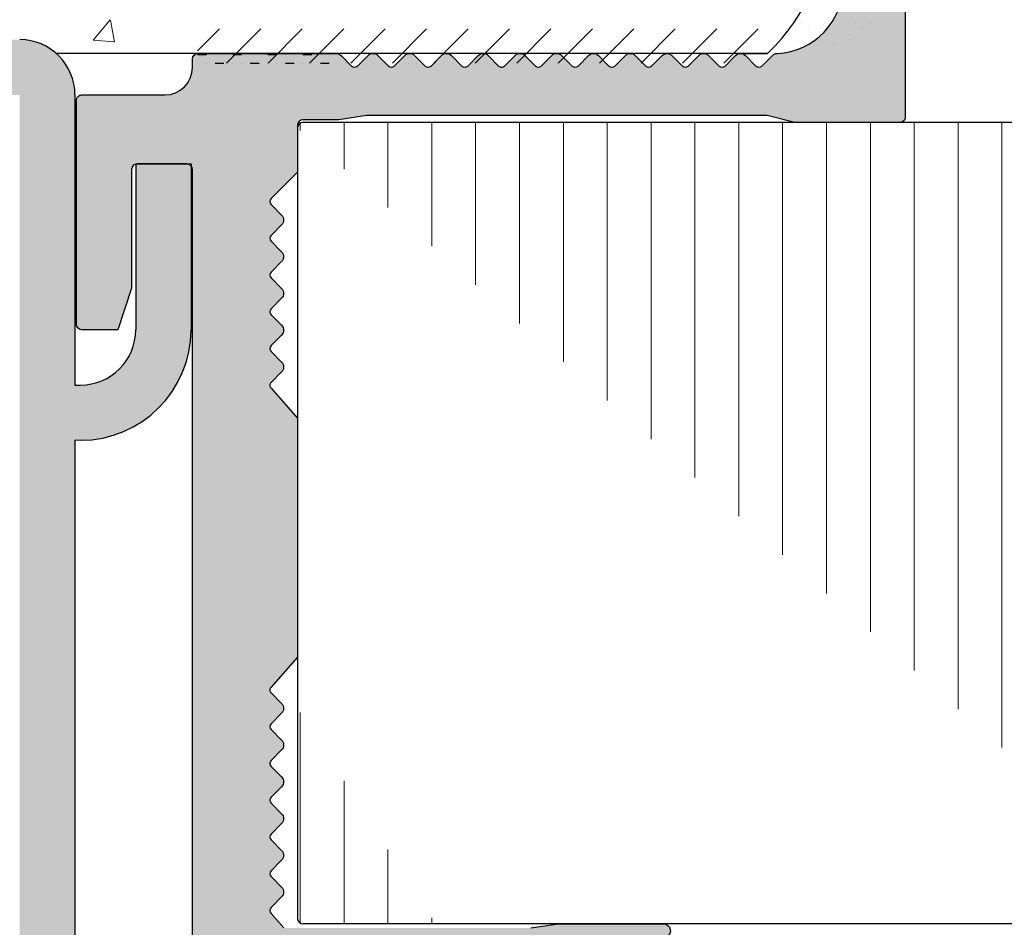
# Model space of a CAD drawing. Units: millimetres. Extents: x 1676 to 1973, y 1131 to 1348.
# Drawn here: x 1813 to 1849, y 1263 to 1296 of the extents above; entities that cross this region are included whole.
import ezdxf

# ---------------------------------------------------------------- set-up
doc = ezdxf.new("R2010")
doc.units = ezdxf.units.MM
for name, color, linetype, lineweight in [('1', 7, 'Continuous', 18), ('Gipsp Sch', 253, 'Continuous', 5), ('Lienen Montagebügel', 7, 'Continuous', 20), ('Montagebügel Lienen', 255, 'Continuous', 0), ('Schrafur Holz', 36, 'Continuous', 18), ('Schrafur Montageb', 253, 'Continuous', 20)]:
    doc.layers.add(name, color=color, linetype=linetype, lineweight=lineweight)

# ---------------------------------------------------------------- blocks, each defined once
blk = doc.blocks.new('Block42')
at = {"layer": 'Schrafur Montageb'}
h = blk.add_hatch(color=256, dxfattribs=at)
edge = h.paths.add_edge_path()
edge.add_line((16978.3748475158, 3404.572719560229), (16978.3748475158, 3398.549604863013))
edge.add_line((16978.3748475158, 3398.549604863013), (16980.3748475158, 3398.549604863013))
edge.add_line((16980.3748475158, 3398.549604863013), (16980.3748475158, 3404.572719560229))
edge.add_arc((16976.3748475158, 3404.572719560229), 4, 0, 89.99999999994789)
edge.add_line((16976.3748475158, 3408.572719560229), (16976.1748475158, 3408.572719560229))
edge.add_line((16976.1748475158, 3408.572719560229), (16976.1748475158, 3436.549604863013))
edge.add_line((16976.1748475158, 3436.549604863013), (16976.3748475158, 3436.549604863013))
edge.add_arc((16976.3748475158, 3440.549604863013), 4, 270, 0)
edge.add_line((16980.3748475158, 3440.549604863013), (16980.3748475158, 3446.549604863013))
edge.add_line((16980.3748475158, 3446.549604863013), (16978.3748475158, 3446.549604863013))
edge.add_line((16978.3748475158, 3446.549604863013), (16978.3748475158, 3440.549604863013))
edge.add_arc((16976.3748475158, 3440.549604863013), 2, 270, 360, ccw=False)
edge.add_line((16976.3748475158, 3438.549604863013), (16976.17484751579, 3438.549604863013))
edge.add_line((16976.17484751579, 3438.549604863013), (16976.1748475158, 3449.049604863013))
edge.add_arc((16974.17484751579, 3449.049604863013), 2.000000000001819, 0, 89.99999999979156)
edge.add_line((16974.17484751579, 3451.049604863014), (16944.97202823556, 3451.049604863224))
edge.add_arc((16944.97289244613, 3450.909607530607), 0.14, 320.05330422271663, 90.35368523739282, ccw=False)
edge.add_line((16945.08022234277, 3450.819717079009), (16943.08488184731, 3449.049604863013))
edge.add_line((16943.08488184731, 3449.049604863013), (16974.17484751579, 3449.049604863013))
edge.add_line((16974.17484751579, 3449.049604863013), (16974.17484751579, 3390.049604863014))
edge.add_line((16974.17484751579, 3390.049604863014), (16969.84828761783, 3385.325321429891))
edge.add_arc((16972.58117928332, 3383.273719820661), 3.417274647770389, 143.1041764940054, 175.4135203410076)
edge.add_line((16969.17484751579, 3383.54697777184), (16969.17484751578, 3379.161541242358))
edge.add_line((16969.17484751578, 3379.161541242358), (16971.1715091131, 3381.516934759641))
edge.add_arc((16971.26139956469, 3381.409604863009), 0.14, 359.6463147629552, 129.9466957776389, ccw=False)
edge.add_line((16971.40139689731, 3381.40874065243), (16971.40139689731, 3384.049604863014))
edge.add_line((16971.40139689731, 3384.049604863014), (16975.39544007474, 3388.44177029721))
edge.add_arc((16973.84152720126, 3390.182384692151), 2.333320314539521, 311.756505881146, 4.274665491886966e-11)
edge.add_line((16976.1748475158, 3390.182384692151), (16976.1748475158, 3406.572719560229))
edge.add_line((16976.1748475158, 3406.572719560229), (16976.3748475158, 3406.572719560229))
edge.add_arc((16976.3748475158, 3404.572719560229), 2, 360, 90, ccw=False)
edge = h.paths.add_edge_path()
edge.add_line((16969.17484751579, 3374.832990884186), (16969.17484568612, 3366.049604863013))
edge.add_line((16969.17484568612, 3366.049604863013), (16971.40139689731, 3366.049604863013))
edge.add_line((16971.40139689731, 3366.049604863013), (16971.40139689731, 3372.690469073597))
edge.add_arc((16971.26139956469, 3372.689604863018), 0.14, 230.0533042227071, 0.35368523739077773, ccw=False)
edge.add_line((16971.1715091131, 3372.582274966384), (16969.17484751579, 3374.832990884186))
edge = h.paths.add_edge_path()
edge.add_line((16936.25375665672, 3451.049604863224), (16876.17484751555, 3451.049604863224))
edge.add_line((16876.17484751555, 3451.049604863224), (16876.17484751555, 3449.049604863226))
edge.add_line((16876.17484751555, 3449.049604863013), (16938.2337034964, 3449.049604863013))
edge.add_line((16938.2337034964, 3449.049604863012), (16936.14556254951, 3450.819717079009))
edge.add_arc((16936.25289244614, 3450.909607530607), 0.14, 89.64631476267732, 219.9466957773535, ccw=False)
edge = h.paths.add_edge_path()
edge.add_line((16945.08022234277, 3450.819717079009), (16943.08488184731, 3449.049604863013))
edge.add_line((16936.14556254951, 3450.819717079009), (16938.2337034964, 3449.049604863012))
edge.add_arc((16944.97289244614, 3450.909607530607), 0.14, 320.0533042226465, 90.35368523732278)
at = {"layer": 'Lienen Montagebügel', "color": 0, "linetype": 'ByBlock', "lineweight": -3}
for centre, radius, start, end in [((16974.17484751579, 3449.049604863013), 2.000000000001819, 0, 89.99999999979156), ((16976.3748475158, 3440.549604863013), 2, 270, 0), ((16976.3748475158, 3440.549604863013), 4, 270, 0)]:
    blk.add_arc(centre, radius, start, end, dxfattribs=at)
at = {"layer": 'Montagebügel Lienen', "color": 0, "linetype": 'ByBlock', "lineweight": -3}
for p, q in [((16976.1748475158, 3449.049604863013), (16976.17484751579, 3438.549604863013)), ((16978.3748475158, 3446.549604863013), (16980.3748475158, 3446.549604863013)), ((16978.3748475158, 3446.549604863013), (16978.3748475158, 3440.549604863013)), ((16980.3748475158, 3446.549604863013), (16980.3748475158, 3440.549604863013)), ((16976.17484751579, 3438.549604863013), (16976.3748475158, 3438.549604863013)), ((16976.1748475158, 3436.549604863013), (16976.1748475158, 3408.572719560229))]:
    blk.add_line(p, q, dxfattribs=at)
at = {"layer": 'Montagebügel Lienen'}
blk.add_line((16976.1748475158, 3436.549604863013), (16976.3748475158, 3436.549604863013), dxfattribs=at)

msp = doc.modelspace()

# ---------------------------------------------------------------- hatches: boundary and pattern name
at = {"transparency": 33554687}
h = msp.add_hatch(color=256, dxfattribs=at)
edge = h.paths.add_edge_path()
edge.add_arc((1839.908269335952, 1294.737177730961), 0.1500000000001379, 225.0000000000614, 314.9999999998772)
edge.add_line((1840.01433535313, 1294.631111713783), (1840.384327032502, 1295.001103393151))
edge.add_arc((1840.596459066858, 1294.788971358794), 0.3000000000011374, 92.82853816202157, 134.9999999998772, ccw=False)
edge.add_arc((1840.458286755772, 1297.585560068714), 2.499999999999252, 272.8285381619511, 5.558970927818189e-07)
edge.add_line((1842.958286755771, 1297.58556009297), (1842.958286709242, 1302.381399166559))
edge.add_line((1842.958286709242, 1302.381399166559), (1844.10828670924, 1304.086344280347))
edge.add_line((1844.10828670924, 1304.086344280347), (1844.608286709241, 1304.086344280347))
edge.add_arc((1844.60828670924, 1303.586344280348), 0.4999999999993822, 273.71756133757896, 89.9999999998958, ccw=False)
edge.add_line((1844.640705793995, 1303.087396384328), (1843.958286709242, 1302.0756684851))
edge.add_line((1843.958286709242, 1302.0756684851), (1843.958286709242, 1299.786344280348))
edge.add_arc((1844.158286709242, 1299.786344280349), 0.1999999999998181, 180, 270)
edge.add_line((1844.158286709242, 1299.586344280349), (1850.05828670924, 1299.586344280349))
edge.add_arc((1850.05828670924, 1299.786344280348), 0.1999999999989654, 270, 359.9999999999675)
edge.add_line((1850.258286709239, 1299.786344280348), (1850.258286709241, 1302.0756684851))
edge.add_line((1850.258286709241, 1302.0756684851), (1849.575867624483, 1303.087396384328))
edge.add_arc((1849.608286709238, 1303.586344280348), 0.4999999999994059, 90.00000000000898, 266.2824386623672, ccw=False)
edge.add_line((1849.608286709238, 1304.086344280347), (1850.10828670924, 1304.086344280347))
edge.add_line((1850.10828670924, 1304.086344280347), (1851.258286709241, 1302.381399166557))
edge.add_line((1851.258286709241, 1302.381399166557), (1851.258286709237, 1299.78634428035))
edge.add_arc((1851.458286709237, 1299.786344280349), 0.1999999999997613, 180, 270.0000000000326)
edge.add_line((1851.458286709236, 1299.586344280349), (1854.80828670924, 1299.586344280347))
edge.add_arc((1854.808286709239, 1299.786344280347), 0.1999999999997897, 270.0000000002605, 2.768354794745845e-10)
edge.add_line((1855.008286709239, 1299.786344280348), (1855.008286709241, 1302.381399166559))
edge.add_line((1855.008286709241, 1302.381399166559), (1856.158286709239, 1304.086344280347))
edge.add_line((1856.158286709239, 1304.086344280347), (1856.658286709241, 1304.086344280347))
edge.add_arc((1856.658286709239, 1303.586344280347), 0.5000000000002918, 273.71756133752683, 89.99999999984368, ccw=False)
edge.add_line((1856.690705793994, 1303.087396384326), (1856.008286709241, 1302.0756684851))
edge.add_line((1856.008286709241, 1302.0756684851), (1856.008286709241, 1299.786344280348))
edge.add_arc((1856.208286709242, 1299.786344280348), 0.2000000000007276, 180, 270)
edge.add_line((1856.208286709242, 1299.586344280347), (1861.308286709242, 1299.586344280349))
edge.add_arc((1861.308286709242, 1299.786344280348), 0.1999999999989086, 270, 0)
edge.add_line((1861.508286709241, 1299.786344280348), (1861.508286709241, 1301.886344280349))
edge.add_arc((1861.308286709241, 1301.886344280349), 0.2000000000005003, 0, 90.00000000065134)
edge.add_line((1861.308286709238, 1302.086344280349), (1861.208286709249, 1302.086344280347))
edge.add_arc((1861.208286709244, 1302.586344280348), 0.5000000000004547, 180.0000000000521, 270.0000000005732, ccw=False)
edge.add_line((1860.708286709244, 1302.586344280347), (1860.70828670924, 1303.886344280349))
edge.add_arc((1860.90828670924, 1303.886344280349), 0.2000000000003865, 89.99999999980457, 180, ccw=False)
edge.add_line((1860.908286709241, 1304.086344280349), (1862.008286709243, 1304.086344280347))
edge.add_arc((1862.008286709242, 1303.586344280347), 0.5000000000002556, 6.423306331271306e-12, 89.99999999994787, ccw=False)
edge.add_line((1862.508286709243, 1303.586344280347), (1862.508286709243, 1302.881293254628))
edge.add_arc((1862.458286709242, 1302.636344280349), 0.2500000000004018, 281.5369590330945, 78.46304096694718, ccw=False)
edge.add_line((1862.508286709243, 1302.391395306071), (1862.508286709243, 1302.181293254627))
edge.add_arc((1862.458286709242, 1301.936344280349), 0.2500000000004018, 281.5369590330945, 78.46304096694718, ccw=False)
edge.add_line((1862.508286709243, 1301.69139530607), (1862.508286709243, 1301.481293254627))
edge.add_arc((1862.458286709242, 1301.236344280349), 0.2499999999994736, 281.53695903305277, 78.46304096690551, ccw=False)
edge.add_line((1862.508286709243, 1300.991395306071), (1862.508286709243, 1300.781293254628))
edge.add_arc((1862.458286709242, 1300.536344280349), 0.2500000000004018, 281.5369590330945, 78.46304096694718, ccw=False)
edge.add_line((1862.508286709243, 1300.291395306071), (1862.508286709237, 1299.78634428035))
edge.add_arc((1862.708286709237, 1299.786344280349), 0.1999999999998181, 180, 270.0000000005211)
edge.add_line((1862.708286709238, 1299.586344280349), (1865.008286709241, 1299.586344280349))
edge.add_arc((1865.008286709241, 1299.786344280348), 0.199999999998937, 270, 359.9999999999837)
edge.add_line((1865.20828670924, 1299.786344280348), (1865.208286709242, 1305.386344280349))
edge.add_arc((1865.508286709242, 1305.386344280349), 0.3000000000001669, 82.76056067296332, 180, ccw=False)
edge.add_arc((1865.5712947703, 1305.882358377167), 0.2000000000002493, 262.7605606725594, 349.9999999995782)
edge.add_line((1865.768256320902, 1305.847628741632), (1865.862084770989, 1306.379756324764))
edge.add_arc((1866.108286709242, 1306.336344280348), 0.250000000000741, 80.00000000062931, 170.0000000000746, ccw=False)
edge.add_line((1866.151698753657, 1306.582546218602), (1866.339053752207, 1306.549510477387))
edge.add_arc((1866.373783387739, 1306.74647202799), 0.2000000000000824, 260.0000000004972, 350.000000000235)
edge.add_line((1866.570744938341, 1306.711742392457), (1866.662084770986, 1307.229756324765))
edge.add_arc((1866.908286709238, 1307.186344280348), 0.249999999999501, 79.9999999998708, 170.0000000000293, ccw=False)
edge.add_line((1866.951698753656, 1307.432546218601), (1867.12192015311, 1307.402531593185))
edge.add_arc((1867.156649788642, 1307.599493143786), 0.1999999999986407, 260.0000000001614, 336.9999999999811)
edge.add_line((1867.340750759332, 1307.521346918089), (1867.728160495878, 1308.434027062471))
edge.add_arc((1867.95828670924, 1308.336344280348), 0.2499999999997939, 359.99999999995777, 156.999999999811, ccw=False)
edge.add_line((1868.20828670924, 1308.336344280347), (1868.208286709244, 1297.786344280348))
edge.add_arc((1868.008286709244, 1297.786344280349), 0.1999999999998749, 270.0000000114968, 360, ccw=False)
edge.add_line((1868.008286709283, 1297.586344280349), (1845.402157107754, 1296.893185833569))
edge.add_arc((1845.408286709243, 1296.693279785671), 0.200000000001097, 91.75627649539699, 179.9999999999886)
edge.add_line((1845.208286709242, 1296.693279785672), (1845.208286709244, 1292.786344280348))
edge.add_arc((1845.008286709244, 1292.786344280349), 0.1999999999998181, 270, 360, ccw=False)
edge.add_line((1845.008286709243, 1292.586344280349), (1841.208286709242, 1292.586344280347))
edge.add_line((1841.208286709242, 1292.586344280347), (1840.208286709242, 1292.836344280347))
edge.add_line((1840.208286709242, 1292.836344280347), (1825.708286709242, 1292.836344280347))
edge.add_line((1825.708286709242, 1292.836344280347), (1824.708286709242, 1292.686344280348))
edge.add_line((1824.708286709242, 1292.686344280348), (1823.408286709242, 1292.686344280348))
edge.add_arc((1823.408286709242, 1292.486344280348), 0.1999999999998749, 89.99999999973946, 179.9999999997069)
edge.add_line((1823.208286709242, 1292.486344280349), (1823.208286709242, 1290.788827252258))
edge.add_line((1823.208286709242, 1290.788827252258), (1822.25178738212, 1289.832327925134))
edge.add_arc((1822.3578533993, 1289.726261907957), 0.1500000000009418, 135.0000000003685, 224.9999999995701)
edge.add_line((1822.25178738212, 1289.620195890779), (1822.633944669644, 1289.238038603246))
edge.add_arc((1822.457167974346, 1289.061261907951), 0.2499999999993991, 315, 44.99999999941048, ccw=False)
edge.add_line((1822.633944669642, 1288.884485212655), (1822.251787382117, 1288.502327925131))
edge.add_arc((1822.357853399295, 1288.396261907953), 0.1500000000000173, 135, 224.9999999999079)
edge.add_line((1822.251787382117, 1288.290195890775), (1822.633944669639, 1287.908038603249))
edge.add_arc((1822.457167974343, 1287.731261907953), 0.2499999999995398, 315.00000000065404, 45, ccw=False)
edge.add_line((1822.633944669641, 1287.554485212659), (1822.251787382117, 1287.172327925127))
edge.add_arc((1822.357853399295, 1287.06626190795), 0.1499999999995349, 135.0000000003685, 224.9999999996623)
edge.add_line((1822.251787382117, 1286.960195890773), (1822.633944669639, 1286.578038603247))
edge.add_arc((1822.457167974342, 1286.401261907951), 0.2500000000001225, 315.00000000018423, 44.999999999852605, ccw=False)
edge.add_line((1822.633944669639, 1286.224485212655), (1822.251787382117, 1285.842327925131))
edge.add_arc((1822.357853399295, 1285.736261907953), 0.150000000000158, 135.0000000001228, 224.9999999999232)
edge.add_line((1822.251787382117, 1285.630195890775), (1822.633944669641, 1285.248038603249))
edge.add_arc((1822.457167974345, 1285.071261907953), 0.2499999999989167, 315.00000000051585, 45.000000000147395, ccw=False)
edge.add_line((1822.633944669642, 1284.894485212659), (1822.251787382113, 1284.512327925126))
edge.add_line((1822.251787382113, 1284.512327925126), (1822.251787382113, 1284.512327925126))
edge.add_line((1822.251787382113, 1284.512327925126), (1822.251787382113, 1284.512327925126))
edge.add_line((1822.251787382113, 1284.512327925126), (1822.251787382113, 1284.512327925126))
edge.add_line((1822.251787382113, 1284.512327925126), (1822.251787382113, 1284.512327925126))
edge.add_line((1822.251787382118, 1284.512327925133), (1822.251787382118, 1284.512327925133))
edge.add_line((1822.251787382118, 1284.512327925133), (1822.251787382118, 1284.512327925133))
edge.add_line((1822.251787382118, 1284.512327925133), (1822.251787382118, 1284.512327925133))
edge.add_line((1822.251787382118, 1284.512327925133), (1822.251787382118, 1284.512327925133))
edge.add_line((1822.251787382118, 1284.512327925133), (1822.251787382118, 1284.512327925133))
edge.add_line((1822.251787382118, 1284.512327925133), (1822.251787382118, 1284.512327925133))
edge.add_line((1822.251787382118, 1284.512327925133), (1822.251787382118, 1284.512327925133))
edge.add_arc((1822.357853399296, 1284.406261907955), 0.1500000000000173, 135, 224.9999999999079)
edge.add_line((1822.251787382118, 1284.300195890777), (1822.633944669644, 1283.918038603251))
edge.add_arc((1822.457167974348, 1283.741261907956), 0.2499999999988363, 315.00000000018423, 44.999999999852605, ccw=False)
edge.add_line((1822.633944669644, 1283.564485212661), (1822.251787382117, 1283.182327925128))
edge.add_arc((1822.357853399294, 1283.076261907951), 0.1499999999990124, 135.0000000001228, 225.000000036172)
edge.add_line((1822.251787382184, 1282.970195890706), (1823.208286709242, 1281.883036494559))
edge.add_line((1823.208286709242, 1281.883036494559), (1823.208286709244, 1273.234569693745))
edge.add_line((1823.208286709244, 1273.234569693745), (1822.251787382182, 1272.157410297594))
edge.add_arc((1822.357853399294, 1272.05134428035), 0.1499999999991933, 134.9999999643808, 225.0000000002917)
edge.add_line((1822.251787382117, 1271.945278263172), (1822.633944669644, 1271.563120975641))
edge.add_arc((1822.457167974347, 1271.386344280345), 0.2500000000002029, 315.0000000002579, 44.99999999988938, ccw=False)
edge.add_line((1822.633944669644, 1271.209567585049), (1822.25178738212, 1270.827410297523))
edge.add_arc((1822.357853399298, 1270.721344280344), 0.1500000000002785, 134.9999999996315, 224.9999999993398)
edge.add_line((1822.251787382118, 1270.615278263167), (1822.251787382118, 1270.615278263167))
edge.add_line((1822.251787382118, 1270.615278263167), (1822.251787382118, 1270.615278263167))
edge.add_line((1822.251787382118, 1270.615278263167), (1822.251787382118, 1270.615278263167))
edge.add_line((1822.251787382118, 1270.615278263167), (1822.251787382118, 1270.615278263167))
edge.add_line((1822.251787382113, 1270.615278263174), (1822.251787382113, 1270.615278263174))
edge.add_line((1822.251787382113, 1270.615278263174), (1822.251787382113, 1270.615278263174))
edge.add_line((1822.251787382113, 1270.615278263174), (1822.251787382113, 1270.615278263174))
edge.add_line((1822.251787382113, 1270.615278263174), (1822.633944669641, 1270.233120975643))
edge.add_arc((1822.457167974344, 1270.056344280347), 0.2500000000001829, 315.00000000021186, 44.999999999852605, ccw=False)
edge.add_line((1822.633944669641, 1269.879567585051), (1822.251787382117, 1269.497410297527))
edge.add_arc((1822.357853399296, 1269.391344280348), 0.1500000000014241, 135.0000000001228, 224.9999999999386)
edge.add_line((1822.251787382117, 1269.285278263169), (1822.633944669639, 1268.903120975645))
edge.add_arc((1822.457167974343, 1268.72634428035), 0.2499999999988564, 315.00000000019344, 44.999999999852605, ccw=False)
edge.add_line((1822.633944669639, 1268.549567585054), (1822.251787382117, 1268.167410297528))
edge.add_arc((1822.357853399295, 1268.061344280351), 0.149999999999535, 135.0000000003685, 224.9999999996623)
edge.add_line((1822.251787382117, 1267.955278263174), (1822.633944669641, 1267.573120975643))
edge.add_arc((1822.457167974343, 1267.396344280348), 0.2499999999996402, 315.0000000003316, 44.999999999631484, ccw=False)
edge.add_line((1822.633944669641, 1267.219567585053), (1822.251787382117, 1266.837410297527))
edge.add_arc((1822.357853399295, 1266.731344280348), 0.1500000000013036, 135, 224.9999999999078)
edge.add_line((1822.251787382117, 1266.625278263169), (1822.633944669642, 1266.243120975647))
edge.add_arc((1822.457167974346, 1266.066344280351), 0.249999999999379, 315.00000000058037, 45, ccw=False)
edge.add_line((1822.633944669644, 1265.889567585056), (1822.25178738212, 1265.507410297521))
edge.add_arc((1822.357853399299, 1265.401344280344), 0.1499999999997157, 135.0000000003685, 224.9999999995241)
edge.add_line((1822.25178738212, 1265.295278263167), (1822.633944669642, 1264.913120975643))
edge.add_arc((1822.457167974345, 1264.736344280347), 0.2500000000000422, 315.00000000014734, 44.999999999852605, ccw=False)
edge.add_line((1822.633944669642, 1264.559567585051), (1822.25178738212, 1264.177410297527))
edge.add_arc((1822.357853399299, 1264.071344280348), 0.1500000000010623, 135, 224.9999999922314)
edge.add_line((1822.251787382106, 1263.965278263184), (1822.717151523219, 1263.436344280348))
edge.add_line((1822.717151523219, 1263.436344280348), (1831.658286709242, 1263.436344280348))
edge.add_line((1831.658286709242, 1263.436344280348), (1832.658286709242, 1263.586344280347))
edge.add_line((1832.658286709242, 1263.586344280347), (1836.458286709244, 1263.586344280347))
edge.add_arc((1836.458286709243, 1263.336344280347), 0.2499999999999965, 291.9999999997774, 89.9999999998958, ccw=False)
edge.add_line((1836.551938357596, 1263.104548316705), (1835.5832833057, 1262.713186271954))
edge.add_arc((1835.658204624383, 1262.527749501039), 0.2000000000016522, 111.9999999998091, 178.9056121680651)
edge.add_arc((1835.208286709905, 1262.536344280335), 0.2499999999981578, 292.897300705995, 358.90561216810005, ccw=False)
edge.add_line((1835.305556847709, 1262.306043346141), (1834.095902511199, 1261.786344280348))
edge.add_line((1834.095902511199, 1261.786344280348), (1827.908286709241, 1261.786344280348))
edge.add_arc((1827.908286709241, 1261.586344280347), 0.2000000000007276, 90, 180)
edge.add_line((1827.70828670924, 1261.586344280347), (1827.70828670924, 1259.286344280348))
edge.add_arc((1827.90828670924, 1259.286344280349), 0.1999999999999318, 180, 269.9999999999349)
edge.add_line((1827.908286709241, 1259.086344280349), (1828.663337734961, 1259.086344280347))
edge.add_arc((1828.90828670924, 1259.036344280348), 0.2500000000000195, 11.536959032644404, 168.4630409673556, ccw=False)
edge.add_line((1829.153235683518, 1259.086344280347), (1829.363337734962, 1259.086344280347))
edge.add_arc((1829.60828670924, 1259.036344280348), 0.2500000000000195, 11.536959032644404, 168.4630409673556, ccw=False)
edge.add_line((1829.853235683519, 1259.086344280347), (1830.063337734963, 1259.086344280347))
edge.add_arc((1830.308286709241, 1259.036344280348), 0.2500000000000195, 11.536959032644404, 168.4630409673556, ccw=False)
edge.add_line((1830.55323568352, 1259.086344280347), (1830.76333773496, 1259.086344280347))
edge.add_arc((1831.008286709238, 1259.036344280348), 0.2500000000000195, 11.536959032644404, 168.4630409673556, ccw=False)
edge.add_line((1831.253235683517, 1259.086344280347), (1831.70828670924, 1259.086344280347))
edge.add_arc((1831.70828670924, 1258.586344280348), 0.4999999999997725, 2.0838797354372218e-10, 90.00000000005213, ccw=False)
edge.add_line((1832.20828670924, 1258.586344280349), (1832.208286709244, 1257.486344280349))
edge.add_arc((1832.008286709243, 1257.486344280349), 0.2000000000004718, 269.9999999998534, 360, ccw=False)
edge.add_line((1832.008286709243, 1257.286344280348), (1830.408286709241, 1257.286344280348))
edge.add_arc((1830.408286709241, 1257.486344280349), 0.2000000000006139, 179.9999999994137, 270, ccw=False)
edge.add_line((1830.20828670924, 1257.486344280351), (1830.208286709244, 1257.886344280347))
edge.add_arc((1830.008286709244, 1257.886344280348), 0.1999999999997044, 0, 90.00000000058623)
edge.add_line((1830.008286709243, 1258.086344280347), (1827.908286709241, 1258.086344280347))
edge.add_arc((1827.90828670924, 1257.886344280348), 0.1999999999998181, 89.99999999973946, 179.9999999997395)
edge.add_line((1827.70828670924, 1257.886344280349), (1827.70828670924, 1255.036344280348))
edge.add_arc((1827.908286709241, 1255.036344280348), 0.2000000000007276, 180, 270)
edge.add_line((1827.908286709241, 1254.836344280347), (1830.308286709242, 1254.836344280347))
edge.add_arc((1830.308286709242, 1254.636344280349), 0.1999999999989086, 360, 90, ccw=False)
edge.add_line((1830.508286709241, 1254.636344280349), (1830.508286709243, 1254.036344280348))
edge.add_arc((1830.308286709243, 1254.036344280349), 0.1999999999997897, 269.99999999998374, 360, ccw=False)
edge.add_line((1830.308286709242, 1253.836344280349), (1825.70828670924, 1253.836344280347))
edge.add_arc((1825.70828670924, 1254.036344280348), 0.2000000000007844, 180.0000000000325, 270, ccw=False)
edge.add_line((1825.508286709239, 1254.036344280348), (1825.508286709239, 1254.636344280349))
edge.add_arc((1825.708286709239, 1254.636344280348), 0.1999999999999318, 90.00000000006509, 180, ccw=False)
edge.add_line((1825.70828670924, 1254.836344280347), (1826.508286709243, 1254.836344280347))
edge.add_arc((1826.508286709243, 1255.036344280348), 0.2000000000008412, 270, 359.999999999935)
edge.add_line((1826.708286709244, 1255.036344280348), (1826.708286709244, 1261.586344280347))
edge.add_arc((1826.508286709243, 1261.586344280347), 0.2000000000007276, 0, 90.00000000000001)
edge.add_line((1826.508286709243, 1261.786344280348), (1823.203693505108, 1261.786344280348))
edge.add_arc((1823.203693505107, 1260.286344280349), 1.499999999999346, 89.99999999998263, 179.9999999999631)
edge.add_line((1821.703693505108, 1260.28634428035), (1821.703693505104, 1253.586344798709))
edge.add_arc((1821.453693505104, 1253.586344798711), 0.2500000000004469, 314.9999999999692, 360, ccw=False)
edge.add_line((1821.630470200399, 1253.409568103412), (1821.248312912875, 1253.027410815888))
edge.add_arc((1821.354378930052, 1252.92134479871), 0.1499999999999972, 135, 224.9999999999232)
edge.add_line((1821.248312912875, 1252.815278781532), (1821.630470200402, 1252.433121494005))
edge.add_arc((1821.453693505106, 1252.256344798709), 0.2499999999998411, 315.000000000129, 44.999999999926274, ccw=False)
edge.add_line((1821.630470200402, 1252.079568103412), (1821.248312912875, 1251.697410815887))
edge.add_arc((1821.354378930052, 1251.591344798709), 0.1500000000000172, 135, 224.9999999999079)
edge.add_line((1821.248312912875, 1251.485278781531), (1821.6304702004, 1251.103121494003))
edge.add_arc((1821.453693505105, 1250.926344798707), 0.2499999999990776, 314.99999999992633, 45.000000000073726, ccw=False)
edge.add_line((1821.6304702004, 1250.749568103411), (1821.248312912875, 1250.367410815888))
edge.add_arc((1821.354378930052, 1250.261344798711), 0.1499999999996556, 134.9999999998772, 225.0000000000614)
edge.add_line((1821.248312912875, 1250.155278781533), (1821.630470200402, 1249.773121494005))
edge.add_arc((1821.453693505106, 1249.596344798709), 0.2499999999992786, 314.99999999994475, 45, ccw=False)
edge.add_line((1821.630470200402, 1249.419568103413), (1821.248312912875, 1249.037410815887))
edge.add_arc((1821.354378930052, 1248.93134479871), 0.1499999999987713, 135, 224.9999999998772)
edge.add_line((1821.248312912875, 1248.825278781533), (1821.630470200402, 1248.443121494003))
edge.add_arc((1821.453693505106, 1248.266344798709), 0.2499999999981932, 314.99999999974204, 44.99999999970521, ccw=False)
edge.add_line((1821.6304702004, 1248.089568103413), (1821.248312912875, 1247.707410815889))
edge.add_arc((1821.354378930052, 1247.601344798712), 0.1499999999989722, 135.0000000001228, 224.9999999998465)
edge.add_line((1821.248312912875, 1247.495278781535), (1821.630470200402, 1247.113121494))
edge.add_arc((1821.453693505105, 1246.936344798705), 0.2499999999988163, 314.9999999998803, 44.999999999557815, ccw=False)
edge.add_line((1821.6304702004, 1246.759568103409), (1821.248312912875, 1246.377410815887))
edge.add_arc((1821.354378930052, 1246.271344798709), 0.149999999999736, 135, 225.0000000001228)
edge.add_line((1821.248312912875, 1246.165278781531), (1821.630470200402, 1245.783121494003))
edge.add_arc((1821.453693505106, 1245.606344798709), 0.2499999999977311, 314.9999999996038, 44.99999999977888, ccw=False)
edge.add_line((1821.6304702004, 1245.429568103413), (1821.248312912876, 1245.047410815891))
edge.add_arc((1821.354378930055, 1244.941344798711), 0.1500000000015245, 134.9999999996315, 224.9999999993706)
edge.add_line((1821.248312912875, 1244.835278781533), (1821.6304702004, 1244.453121494002))
edge.add_arc((1821.453693505102, 1244.276344798706), 0.2500000000001025, 314.9999999998803, 44.999999999557815, ccw=False)
edge.add_line((1821.630470200399, 1244.099568103409), (1821.248312912876, 1243.717410815887))
edge.add_arc((1821.354378930053, 1243.611344798708), 0.149999999999937, 134.9999999995087, 224.999999999478)
edge.add_line((1821.248312912875, 1243.505278781531), (1821.630470200402, 1243.123121494003))
edge.add_arc((1821.453693505106, 1242.946344798708), 0.2499999999992384, 314.99999999963154, 44.99999999970521, ccw=False)
edge.add_line((1821.6304702004, 1242.769568103411), (1821.248312912876, 1242.387410815891))
edge.add_arc((1821.354378930054, 1242.281344798711), 0.1500000000010422, 134.9999999995087, 224.9999999996162)
edge.add_line((1821.248312912875, 1242.175278781533), (1821.630470200404, 1241.793121494002))
edge.add_arc((1821.453693505108, 1241.616344798706), 0.2499999999988766, 314.99999999961307, 44.999999999852605, ccw=False)
edge.add_line((1821.630470200402, 1241.439568103409), (1821.248312912876, 1241.057410815889))
edge.add_arc((1821.354378930055, 1240.951344798709), 0.1500000000019064, 134.9999999997544, 225.0000000001842)
edge.add_line((1821.248312912876, 1240.845278781529), (1821.630470200402, 1240.463121494004))
edge.add_arc((1821.453693505107, 1240.286344798707), 0.2499999999984145, 315.0000000003593, 45.00000000022112, ccw=False)
edge.add_line((1821.630470200404, 1240.109568103413), (1821.451299087321, 1239.915866968277))
edge.add_arc((1821.603694505112, 1239.78634617212), 0.2000000000016317, 139.6388050607072, 167.4428962633359)
edge.add_line((1821.408478543487, 1239.829828678112), (1821.193519352854, 1239.22240122959))
edge.add_arc((1821.00401661868, 1239.286344280349), 0.1999999999998387, 270.0000000000179, 341.354294479557, ccw=False)
edge.add_line((1821.00401661868, 1239.086344280349), (1819.608286709241, 1239.086344280349))
edge.add_arc((1819.60828670924, 1239.286344280349), 0.1999999999995339, 180.000000000228, 270.00000000039086, ccw=False)
edge.add_line((1819.408286709241, 1239.286344280348), (1819.408286709244, 1240.336344280346))
edge.add_arc((1818.658286709243, 1240.336344280348), 0.7500000000009095, 0, 90.00000000013897)
edge.add_line((1818.658286709244, 1241.086344280349), (1815.408286709241, 1241.086344280349))
edge.add_arc((1815.408286709241, 1241.28634428035), 0.2000000000007845, 180.0000000000326, 270, ccw=False)
edge.add_line((1815.20828670924, 1241.28634428035), (1815.20828670924, 1248.88634428035))
edge.add_arc((1815.40828670924, 1248.886344280349), 0.1999999999997613, 89.99999999996737, 180, ccw=False)
edge.add_line((1815.408286709241, 1249.086344280349), (1816.708286709244, 1249.086344280349))
edge.add_line((1816.708286709244, 1249.086344280349), (1817.208286709242, 1247.586344280349))
edge.add_line((1817.208286709242, 1247.586344280349), (1817.20828670924, 1243.28634428035))
edge.add_arc((1817.408286709241, 1243.28634428035), 0.2000000000006991, 180, 270.0000000000163)
edge.add_line((1817.408286709241, 1243.086344280349), (1819.208286709244, 1243.086344280349))
edge.add_arc((1819.208286709244, 1243.286344280349), 0.1999999999998181, 269.9999999997394, 359.9999999997394)
edge.add_line((1819.408286709244, 1243.286344280348), (1819.408286709241, 1290.886344280349))
edge.add_arc((1819.208286709241, 1290.886344280349), 0.1999999999998181, 0, 90.00000000000001)
edge.add_line((1819.208286709242, 1291.086344280349), (1817.408286709241, 1291.086344280349))
edge.add_arc((1817.408286709241, 1290.886344280349), 0.2000000000006992, 90, 180.0000000000163)
edge.add_line((1817.20828670924, 1290.886344280349), (1817.208286709242, 1286.586344280349))
edge.add_line((1817.208286709242, 1286.586344280349), (1816.708286709244, 1285.086344280349))
edge.add_line((1816.708286709244, 1285.086344280349), (1815.408286709241, 1285.086344280349))
edge.add_arc((1815.408286709241, 1285.28634428035), 0.2000000000007844, 180.0000000000325, 270, ccw=False)
edge.add_line((1815.20828670924, 1285.28634428035), (1815.20828670924, 1293.38634428035))
edge.add_arc((1815.40828670924, 1293.386344280349), 0.1999999999997613, 89.99999999996737, 180, ccw=False)
edge.add_line((1815.408286709241, 1293.586344280349), (1818.408286709241, 1293.586344280349))
edge.add_arc((1818.408286709242, 1294.586344280348), 0.9999999999991476, 269.9999999999479, 359.9999999998371)
edge.add_line((1819.408286709241, 1294.586344280346), (1819.408286709241, 1294.88634428035))
edge.add_arc((1819.608286709241, 1294.886344280349), 0.2000000000001602, 90.0000080658134, 180, ccw=False)
edge.add_line((1819.608286681087, 1295.086344280349), (1824.589141254288, 1295.086344981519))
edge.add_arc((1824.589141296521, 1294.786345031591), 0.2999999499280027, 45.00000000038028, 90.00000806579311, ccw=False)
edge.add_line((1824.801273295469, 1294.998477030542), (1825.168638612228, 1294.631111713785))
edge.add_arc((1825.274704629404, 1294.737177730962), 0.1499999999981871, 225.0000000001228, 314.911083030982)
edge.add_line((1825.380605915722, 1294.630947238373), (1825.764116169762, 1295.013269001447))
edge.add_arc((1825.94089286492, 1294.836492306015), 0.2499999999976708, 45.000000000202704, 134.9999999555988, ccw=False)
edge.add_line((1826.117669560214, 1295.013269001311), (1826.499826847742, 1294.631111713785))
edge.add_arc((1826.60589286492, 1294.737177730964), 0.1500000000010188, 225.0000000002456, 314.9110830318896)
edge.add_line((1826.711794151241, 1294.630947238375), (1827.09530440521, 1295.013269001385))
edge.add_arc((1827.272081100431, 1294.836492306016), 0.2499999999985149, 45.000000000368516, 134.9999999760123, ccw=False)
edge.add_line((1827.448857795726, 1295.013269001312), (1827.831015083259, 1294.631111713785))
edge.add_arc((1827.937081100436, 1294.737177730962), 0.1499999999990526, 225.0000000001842, 314.9999999998465)
edge.add_line((1828.043147117613, 1294.631111713785), (1828.425304405137, 1295.013269001309))
edge.add_arc((1828.602081100433, 1294.836492306012), 0.2499999999996805, 45.00000000005531, 134.9999999999263, ccw=False)
edge.add_line((1828.778857795729, 1295.013269001309), (1829.161015083253, 1294.631111713785))
edge.add_arc((1829.267081100432, 1294.737177730964), 0.150000000001404, 225.0000000000614, 314.9999999998926)
edge.add_line((1829.373147117611, 1294.631111713785), (1829.755304405141, 1295.013269001312))
edge.add_arc((1829.932081100436, 1294.836492306018), 0.2499999999978115, 44.99999999993548, 135.0000000000737, ccw=False)
edge.add_line((1830.108857795731, 1295.013269001312), (1830.491015083255, 1294.631111713785))
edge.add_arc((1830.597081100433, 1294.737177730963), 0.1499999999998766, 225, 315.0000000000153)
edge.add_line((1830.703147117611, 1294.631111713785), (1831.085304405139, 1295.013269001309))
edge.add_arc((1831.262081100434, 1294.836492306013), 0.2499999999988365, 45.000000000147395, 134.9999999998158, ccw=False)
edge.add_line((1831.438857795729, 1295.013269001309), (1831.821015083253, 1294.631111713785))
edge.add_arc((1831.927081100431, 1294.737177730963), 0.1500000000002182, 225.0000000001228, 314.9999999998773)
edge.add_line((1832.033147117609, 1294.631111713785), (1832.415304405139, 1295.013269001312))
edge.add_arc((1832.592081100435, 1294.836492306016), 0.2499999999992383, 44.99999999996311, 135.0000000000368, ccw=False)
edge.add_line((1832.768857795731, 1295.013269001312), (1833.151015083255, 1294.631111713785))
edge.add_arc((1833.257081100433, 1294.737177730963), 0.1499999999999959, 224.9999999998771, 314.9110830313203)
edge.add_line((1833.362982386753, 1294.630947238373), (1833.746492640734, 1295.013269001391))
edge.add_arc((1833.923269335949, 1294.836492306011), 0.2500000000010472, 45.000000000092086, 134.9999999733961, ccw=False)
edge.add_line((1834.100046031247, 1295.013269001309), (1834.482203318771, 1294.631111713785))
edge.add_arc((1834.588269335949, 1294.737177730963), 0.1499999999999771, 225, 314.9999999999387)
edge.add_line((1834.694335353126, 1294.631111713785), (1835.076492640652, 1295.013269001309))
edge.add_arc((1835.253269335949, 1294.836492306013), 0.2500000000000221, 45.000000000432976, 135.0000000001474, ccw=False)
edge.add_line((1835.430046031245, 1295.013269001311), (1835.812203318776, 1294.631111713781))
edge.add_arc((1835.918269335953, 1294.73717773096), 0.1499999999994132, 225.0000000006141, 314.9110830315191)
edge.add_line((1836.024170622272, 1294.630947238371), (1836.407680876157, 1295.013269001292))
edge.add_arc((1836.584457571469, 1294.836492306013), 0.2499999999991047, 49.69875822694979, 135.0000000052324, ccw=False)
edge.add_line((1836.746159148641, 1295.027155883918), (1837.142203318778, 1294.631111713783))
edge.add_arc((1837.248269335955, 1294.737177730961), 0.149999999999133, 225.0000000001842, 314.9999999997851)
edge.add_line((1837.354335353132, 1294.631111713783), (1837.736492640658, 1295.013269001309))
edge.add_arc((1837.913269335952, 1294.836492306012), 0.2499999999986957, 44.99999999982498, 134.9999999995578, ccw=False)
edge.add_line((1838.090046031248, 1295.013269001307), (1838.472203318772, 1294.631111713783))
edge.add_arc((1838.57826933595, 1294.737177730961), 0.1500000000002183, 225.0000000001228, 314.9999999998772)
edge.add_line((1838.684335353128, 1294.631111713783), (1839.066492640658, 1295.013269001311))
edge.add_arc((1839.243269335953, 1294.836492306015), 0.2499999999986556, 45.00000000013807, 134.9999999998895, ccw=False)
edge.add_line((1839.420046031248, 1295.013269001311), (1839.802203318774, 1294.631111713783))
h = msp.add_hatch()
h.set_pattern_fill('JIS_WOOD', color=256, scale=1.5, style=0)
h.set_pattern_definition([(45, (-15844.87398667005, -2167.286348393969), (-0.7499999987414763, 0.7499999987414764), [])])
h.paths.add_polyline_path([(1819.596935404705, 1295.971918381546), (1819.596935404705, 1294.733651606031), (1839.756793582194, 1294.733651606031), (1840.944570975622, 1295.971918381546)])
at = {"layer": 'Schrafur Holz'}
h = msp.add_hatch(dxfattribs=at)
h.set_pattern_fill('LINE', color=256, scale=0.5, angle=90, style=0)
h.set_pattern_definition([(90, (2007.456024155567, 904.8096976559891), (-1.5875, 9.720312933465119e-17), [])])
edge = h.paths.add_edge_path()
edge.add_line((1856.203693505104, 1292.586344280351), (1823.408286709241, 1292.586344280351))
edge.add_arc((1823.408286709241, 1292.386344280351), 0.2, 90, 180)
edge.add_line((1823.208286709244, 1292.386344280351), (1823.208286709244, 1263.786344280351))
edge.add_arc((1823.408286709241, 1263.786344280351), 0.2, 180, 270)
edge.add_line((1823.408286709241, 1263.586344280351), (1856.203693505104, 1263.586344280351))
edge.add_line((1856.203693505104, 1263.586344280351), (1856.203693505104, 1292.586344280351))
edge = h.paths.add_edge_path()
edge.add_line((1855.958286709244, 1263.586344280351), (1852.208286709244, 1263.586344280351))
edge.add_line((1823.408286709241, 1263.586344280351), (1828.20828670924, 1263.586344280351))
edge.add_line((1823.208286709244, 1271.389279234655), (1823.208286709244, 1263.786344280351))
edge.add_arc((1823.008286709243, 1271.389279234655), 0.2, 0, 35.00000000004966)
edge.add_arc((1823.008286709243, 1283.246151025845), 0.2, 325.0000000006238, 6.158062752062402e-10)
edge.add_line((1823.208286709244, 1292.386344280351), (1823.208286709244, 1283.246151025845))

# ---------------------------------------------------------------- linework, layer by layer
for p, q in [((1840.869435404773, 1295.686151606031), (1840.869435404773, 1295.686151606031)), ((1840.224009689186, 1295.086492306013), (1814.478994600036, 1295.086492306013)), ((1819.596935404705, 1295.051151606031), (1819.914435404706, 1295.051151606031)), ((1820.231935404707, 1295.051151606031), (1820.231935404707, 1295.051151606031)), ((1820.549435404708, 1295.051151606031), (1820.549435404708, 1295.051151606031)), ((1820.866935404709, 1295.051151606031), (1821.18443540471, 1295.051151606031)), ((1821.501935404711, 1295.051151606031), (1821.501935404711, 1295.051151606031)), ((1821.819435404712, 1295.051151606031), (1821.819435404712, 1295.051151606031)), ((1822.136935404713, 1295.051151606031), (1822.454435404714, 1295.051151606031)), ((1822.771935404715, 1295.051151606031), (1822.771935404715, 1295.051151606031)), ((1823.089435404716, 1295.051151606031), (1823.089435404716, 1295.051151606031)), ((1823.406935404717, 1295.051151606031), (1823.724435404718, 1295.051151606031)), ((1824.041935404719, 1295.051151606031), (1824.041935404719, 1295.051151606031)), ((1824.35943540472, 1295.051151606031), (1824.35943540472, 1295.051151606031)), ((1825.311935404723, 1295.051151606031), (1825.311935404723, 1295.051151606031)), ((1825.629435404725, 1295.051151606031), (1825.629435404725, 1295.051151606031)), ((1826.581935404728, 1295.051151606031), (1826.581935404728, 1295.051151606031)), ((1826.899435404729, 1295.051151606031), (1826.899435404729, 1295.051151606031)), ((1827.851935404732, 1295.051151606031), (1827.851935404732, 1295.051151606031)), ((1828.169435404733, 1295.051151606031), (1828.169435404733, 1295.051151606031)), ((1829.121935404736, 1295.051151606031), (1829.121935404736, 1295.051151606031)), ((1829.439435404737, 1295.051151606031), (1829.439435404737, 1295.051151606031)), ((1830.39193540474, 1295.051151606031), (1830.39193540474, 1295.051151606031)), ((1830.709435404741, 1295.051151606031), (1830.709435404741, 1295.051151606031)), ((1831.661935404744, 1295.051151606031), (1831.661935404744, 1295.051151606031)), ((1831.979435404745, 1295.051151606031), (1831.979435404745, 1295.051151606031)), ((1832.931935404748, 1295.051151606031), (1832.931935404748, 1295.051151606031)), ((1839.243269335953, 1295.086492306013), (1840.224009689186, 1295.086492306013)), ((1819.596935404705, 1294.733651606031), (1819.596935404705, 1294.733651606031)), ((1819.914435404706, 1294.733651606031), (1819.914435404706, 1294.733651606031)), ((1820.231935404707, 1294.733651606031), (1820.549435404708, 1294.733651606031)), ((1820.866935404709, 1294.733651606031), (1820.866935404709, 1294.733651606031)), ((1821.18443540471, 1294.733651606031), (1821.18443540471, 1294.733651606031)), ((1821.501935404711, 1294.733651606031), (1821.819435404712, 1294.733651606031)), ((1822.136935404713, 1294.733651606031), (1822.136935404713, 1294.733651606031)), ((1822.454435404714, 1294.733651606031), (1822.454435404714, 1294.733651606031)), ((1822.771935404715, 1294.733651606031), (1823.089435404716, 1294.733651606031)), ((1823.406935404717, 1294.733651606031), (1823.406935404717, 1294.733651606031)), ((1823.724435404718, 1294.733651606031), (1823.724435404718, 1294.733651606031)), ((1824.041935404719, 1294.733651606031), (1824.35943540472, 1294.733651606031)), ((1824.676935404721, 1294.733651606031), (1824.676935404721, 1294.733651606031)), ((1824.994435404722, 1294.733651606031), (1824.994435404722, 1294.733651606031)), ((1825.946935404726, 1294.733651606031), (1825.946935404726, 1294.733651606031)), ((1826.264435404727, 1294.733651606031), (1826.264435404727, 1294.733651606031)), ((1827.21693540473, 1294.733651606031), (1827.21693540473, 1294.733651606031)), ((1827.534435404731, 1294.733651606031), (1827.534435404731, 1294.733651606031)), ((1828.486935404734, 1294.733651606031), (1828.486935404734, 1294.733651606031)), ((1828.804435404735, 1294.733651606031), (1828.804435404735, 1294.733651606031)), ((1829.756935404738, 1294.733651606031), (1829.756935404738, 1294.733651606031)), ((1830.074435404739, 1294.733651606031), (1830.074435404739, 1294.733651606031)), ((1831.026935404742, 1294.733651606031), (1831.026935404742, 1294.733651606031)), ((1831.344435404743, 1294.733651606031), (1831.344435404743, 1294.733651606031)), ((1832.296935404746, 1294.733651606031), (1832.296935404746, 1294.733651606031)), ((1832.614435404747, 1294.733651606031), (1832.614435404747, 1294.733651606031)), ((1833.56693540475, 1294.733651606031), (1833.56693540475, 1294.733651606031)), ((1833.884435404751, 1294.733651606031), (1833.884435404751, 1294.733651606031)), ((1834.836935404754, 1294.733651606031), (1834.836935404754, 1294.733651606031)), ((1835.154435404755, 1294.733651606031), (1835.154435404755, 1294.733651606031)), ((1836.106935404758, 1294.733651606031), (1836.106935404758, 1294.733651606031)), ((1836.424435404759, 1294.733651606031), (1836.424435404759, 1294.733651606031)), ((1837.376935404762, 1294.733651606031), (1837.376935404762, 1294.733651606031)), ((1837.694435404763, 1294.733651606031), (1837.694435404763, 1294.733651606031)), ((1838.646935404766, 1294.733651606031), (1838.646935404766, 1294.733651606031)), ((1838.964435404767, 1294.733651606031), (1838.964435404767, 1294.733651606031)), ((1856.203693505104, 1292.586344280351), (1823.408286709241, 1292.586344280351)), ((1823.208286709244, 1292.386344280351), (1823.208286709244, 1283.246151025845)), ((1823.208286709244, 1292.386344280351), (1823.208286709244, 1263.786344280351)), ((1823.208286709244, 1271.389279234655), (1823.208286709244, 1263.786344280351)), ((1856.203693505104, 1263.586344280351), (1823.408286709241, 1263.586344280351))]:
    msp.add_line(p, q)
for points in [[(1819.408286709244, 1243.286344280348), (1819.408286709241, 1290.886344280349, 0.4142135623730951), (1819.208286709242, 1291.086344280349), (1817.408286709241, 1291.086344280349, 0.4142135623731782), (1817.20828670924, 1290.886344280349), (1817.208286709242, 1286.586344280349), (1816.708286709244, 1285.086344280349), (1815.408286709241, 1285.086344280349, -0.4142135623729287), (1815.20828670924, 1285.28634428035), (1815.20828670924, 1293.38634428035, -0.4142135623732615), (1815.408286709241, 1293.586344280349), (1818.408286709241, 1293.586344280349, 0.4142135623725289), (1819.408286709241, 1294.586344280346), (1819.408286709241, 1294.88634428035, -0.4142135211410526), (1819.608286681087, 1295.086344280349), (1824.589141254288, 1295.086344981519, -0.1989124039640715), (1824.801273295469, 1294.998477030542), (1825.168638612228, 1294.631111713785, 0.4137590961932227), (1825.380605915722, 1294.630947238373), (1825.764116169762, 1295.013269001447, -0.4142135621450822), (1826.117669560214, 1295.013269001311), (1826.499826847742, 1294.631111713785, 0.4137590961972333), (1826.711794151241, 1294.630947238375), (1827.09530440521, 1295.013269001385, -0.4142135622485873), (1827.448857795726, 1295.013269001312), (1827.831015083259, 1294.631111713785, 0.4142135623713685), (1828.043147117613, 1294.631111713785), (1828.425304405137, 1295.013269001309, -0.4142135623724358), (1828.778857795729, 1295.013269001309), (1829.161015083253, 1294.631111713785, 0.4142135623722318), (1829.373147117611, 1294.631111713785), (1829.755304405141, 1295.013269001312, -0.4142135623738013), (1830.108857795731, 1295.013269001312), (1830.491015083255, 1294.631111713785, 0.4142135623731735), (1830.703147117611, 1294.631111713785), (1831.085304405139, 1295.013269001309, -0.4142135623713996), (1831.438857795729, 1295.013269001309), (1831.821015083253, 1294.631111713785, 0.4142135623718397), (1832.033147117609, 1294.631111713785), (1832.415304405139, 1295.013269001312, -0.4142135623734719), (1832.768857795731, 1295.013269001312), (1833.151015083255, 1294.631111713785, 0.413759096196207), (1833.362982386753, 1294.630947238373), (1833.746492640734, 1295.013269001391, -0.4142135622366262), (1834.100046031247, 1295.013269001309), (1834.482203318771, 1294.631111713785, 0.4142135623727813), (1834.694335353126, 1294.631111713785), (1835.076492640652, 1295.013269001309, -0.4142135623716351), (1835.430046031245, 1295.013269001311), (1835.812203318776, 1294.631111713781, 0.413759096193457), (1836.024170622272, 1294.630947238371), (1836.407680876157, 1295.013269001292, -0.3903926964379683), (1836.746159148641, 1295.027155883918), (1837.142203318778, 1294.631111713783, 0.4142135623710546), (1837.354335353132, 1294.631111713783), (1837.736492640658, 1295.013269001309, -0.4142135623717294), (1838.090046031248, 1295.013269001307), (1838.472203318772, 1294.631111713783, 0.4142135623718393), (1838.684335353128, 1294.631111713783), (1839.066492640658, 1295.013269001311, -0.4142135623718236), (1839.420046031248, 1295.013269001311), (1839.802203318774, 1294.631111713783, 0.4142135623721533), (1840.01433535313, 1294.631111713783), (1840.384327032502, 1295.001103393151, -0.1861129949410414), (1840.58165489067, 1295.08860586343, 0.3998270323057858), (1842.958286755771, 1297.58556009297)], [(1845.208286709242, 1296.693279785672), (1845.208286709244, 1292.786344280348, -0.4142135623730951), (1845.008286709243, 1292.586344280349), (1841.208286709242, 1292.586344280347), (1840.208286709242, 1292.836344280347), (1825.708286709242, 1292.836344280347), (1824.708286709242, 1292.686344280348), (1823.408286709242, 1292.686344280348, 0.4142135623729287), (1823.208286709242, 1292.486344280349), (1823.208286709242, 1290.788827252258), (1822.25178738212, 1289.832327925134, 0.4142135623690138), (1822.25178738212, 1289.620195890779), (1822.633944669644, 1289.238038603246, -0.4142135623700813), (1822.633944669642, 1288.884485212655), (1822.251787382117, 1288.502327925131, 0.4142135623726242), (1822.251787382117, 1288.290195890775), (1822.633944669639, 1287.908038603249, -0.4142135623697516), (1822.633944669641, 1287.554485212659), (1822.251787382117, 1287.172327925127, 0.4142135623694849), (1822.251787382117, 1286.960195890773), (1822.633944669639, 1286.578038603247, -0.4142135623713999), (1822.633944669639, 1286.224485212655), (1822.251787382117, 1285.842327925131, 0.4142135623720746), (1822.251787382117, 1285.630195890775), (1822.633944669641, 1285.248038603249, -0.4142135623712115), (1822.633944669642, 1284.894485212659), (1822.251787382113, 1284.512327925126), (1822.251787382113, 1284.512327925126), (1822.251787382113, 1284.512327925126), (1822.251787382113, 1284.512327925126), (1822.251787382118, 1284.512327925133), (1822.251787382118, 1284.512327925133), (1822.251787382118, 1284.512327925133), (1822.251787382118, 1284.512327925133), (1822.251787382118, 1284.512327925133), (1822.251787382118, 1284.512327925133), (1822.251787382118, 1284.512327925133), (1822.251787382118, 1284.512327925133, 0.4142135623726243), (1822.251787382118, 1284.300195890777), (1822.633944669644, 1283.918038603251, -0.4142135623713999), (1822.633944669644, 1283.564485212661), (1822.251787382117, 1283.182327925128, 0.4142135625573764), (1822.251787382184, 1282.970195890706), (1823.208286709242, 1281.883036494559), (1823.208286709244, 1273.234569693745), (1822.251787382182, 1272.157410297594, 0.41421356255667), (1822.251787382117, 1271.945278263172), (1822.633944669644, 1271.563120975641, -0.4142135623712115), (1822.633944669644, 1271.209567585049), (1822.25178738212, 1270.827410297523, 0.4142135623716039), (1822.251787382118, 1270.615278263167), (1822.251787382118, 1270.615278263167), (1822.251787382118, 1270.615278263167), (1822.251787382118, 1270.615278263167), (1822.251787382113, 1270.615278263174), (1822.251787382113, 1270.615278263174), (1822.251787382113, 1270.615278263174), (1822.251787382113, 1270.615278263174), (1822.633944669641, 1270.233120975643, -0.4142135623712586), (1822.633944669641, 1269.879567585051), (1822.251787382117, 1269.497410297527, 0.4142135623721532), (1822.251787382117, 1269.285278263169), (1822.633944669639, 1268.903120975645, -0.4142135623713528), (1822.633944669639, 1268.549567585054), (1822.251787382117, 1268.167410297528, 0.4142135623694847), (1822.251787382117, 1267.955278263174), (1822.633944669641, 1267.573120975643, -0.4142135623695163), (1822.633944669641, 1267.219567585053), (1822.251787382117, 1266.837410297527, 0.4142135623726239), (1822.251787382117, 1266.625278263169), (1822.633944669642, 1266.243120975647, -0.4142135623701284), (1822.633944669644, 1265.889567585056), (1822.25178738212, 1265.507410297521, 0.4142135623687788), (1822.25178738212, 1265.295278263167), (1822.633944669642, 1264.913120975643, -0.4142135623715883), (1822.633944669642, 1264.559567585051), (1822.25178738212, 1264.177410297527, 0.414213562333382), (1822.251787382106, 1263.965278263184), (1822.717151523219, 1263.436344280348)], [(1831.658286709242, 1263.436344280348), (1832.658286709242, 1263.586344280347), (1836.458286709244, 1263.586344280347, -0.8243363858183633), (1836.551938357596, 1263.104548316705)]]:
    msp.add_lwpolyline(points, format="xyb")
for centre, radius, start, end in [((1835.079785313883, 1300.427249963789), 7.415304227241543, 313.9261584735218, 43.92969004476736), ((1823.408286709241, 1292.386344280351), 0.2, 90, 180), ((1823.408286709241, 1263.786344280351), 0.2, 180, 270)]:
    msp.add_arc(centre, radius, start, end)
at = {"layer": '1'}
for p, q in [((1841.4245342857, 1296.191313031892), (1841.4245342857, 1296.191313031892)), ((1841.478560521235, 1296.271484983583), (1841.478560521235, 1296.271484983583)), ((1842.247494678108, 1296.143012731242), (1842.247494678108, 1296.143012731242)), ((1843.260433294825, 1296.061983987907), (1843.260433294825, 1296.061983987907)), ((1843.402015211305, 1296.194905993589), (1843.402015211305, 1296.194905993589)), ((1843.962561869365, 1296.204803300092), (1843.962561869365, 1296.204803300092)), ((1841.692311069747, 1296.020720406242), (1841.692311069747, 1296.020720406242)), ((1843.669791995348, 1296.024313367939), (1843.669791995348, 1296.024313367939)), ((1840.678826566706, 1295.402993992205), (1840.678826566706, 1295.402993992205)), ((1841.351542163644, 1295.504660679764), (1841.351542163644, 1295.504660679764)), ((1841.481750034062, 1295.555436199963), (1841.481750034062, 1295.555436199963)), ((1843.143920391355, 1295.576637600534), (1843.143920391355, 1295.576637600534))]:
    msp.add_line(p, q, dxfattribs=at)
at = {"layer": 'Gipsp Sch'}
for p, q in [((1815.815319090973, 1295.571712487095), (1816.427574289199, 1296.301369819166)), ((1816.593118010126, 1295.499433901142), (1816.446279107157, 1296.295504618211)), ((1815.818553260492, 1295.56966981646), (1816.57765362044, 1295.503257140486)), ((1842.656307492311, 1295.406586953901), (1842.656307492311, 1295.406586953901))]:
    msp.add_line(p, q, dxfattribs=at)

# ---------------------------------------------------------------- block references
msp.add_blockref('Block42', (-15161.01856070704, -2155.46326058266))

doc.saveas('drawing.dxf')
